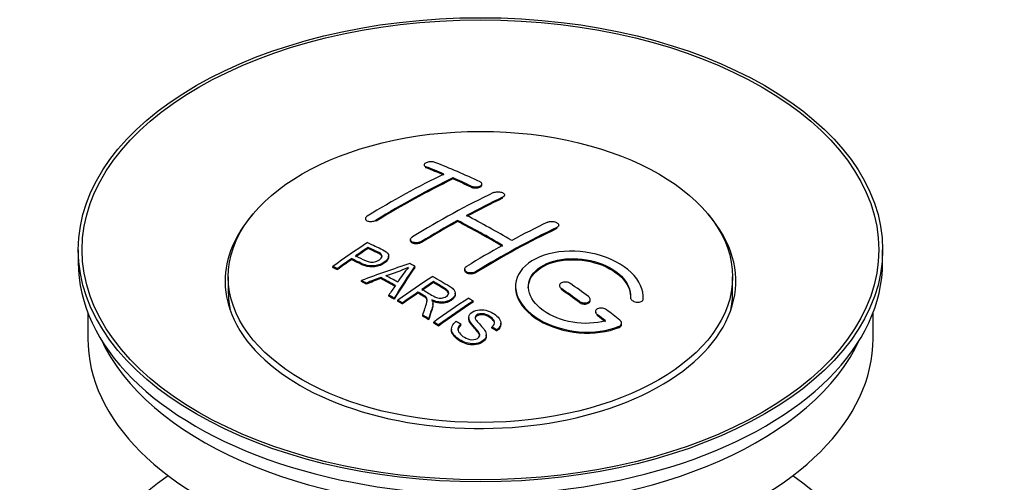
# Paper-space layout 'Layout1' of a CAD drawing. Units: millimetres. Extents: x 0 to 1462, y 0 to 2258.
# Drawn here: x 168 to 245, y 240 to 276 of the extents above; entities that cross this region are included whole.
import ezdxf
from ezdxf import colors
from ezdxf.entities.mleader import LeaderData, LeaderLine
from ezdxf.math import Vec2, Vec3

# ---------------------------------------------------------------- set-up
doc = ezdxf.new("R2010")
doc.units = ezdxf.units.MM
doc.layers.add('DV7_Défaut', color=7, linetype='Continuous')
doc.layers.add('Défaut', color=7, linetype='Continuous')

# ---------------------------------------------------------------- blocks, each defined once
blk = doc.blocks.new('_DOT')
at = {"color": 0}
blk.add_line((0, 0), (-1, 0), dxfattribs=at)
at = {"color": 0, "const_width": 0.333}
blk.add_lwpolyline([(-0.1665, 0, 1), (0.1665, 0, 1)], format="xyb", close=True, dxfattribs=at)
blk = doc.blocks.new('SE6')
at = {"layer": 'DV7_Défaut', "color": 7, "linetype": 'Continuous'}
for p, q in [((199.732, 264.655), (199.732, 264.572)), ((199.878, 264.426), (199.878, 264.509)), ((202, 263.548), (202, 263.63)), ((203.414, 262.908), (203.414, 262.99)), ((204.268, 263.078), (204.268, 263.161)), ((206.035, 262.207), (206.035, 262.29)), ((205.889, 262.036), (205.889, 262.118)), ((195.136, 260.439), (195.136, 260.356)), ((195.989, 260.25), (195.989, 260.332)), ((202.353, 260.216), (202.353, 260.298)), ((210.278, 259.843), (210.278, 259.925)), ((210.131, 259.662), (210.131, 259.744)), ((198.671, 258.801), (198.671, 258.719)), ((199.525, 258.567), (199.525, 258.649)), ((172.651, 257.998), (172.651, 257.018)), ((195.351, 258.101), (195.351, 258.184)), ((235.651, 257.018), (235.651, 257.998)), ((194.05, 257.222), (194.05, 257.305)), ((196.955, 257.429), (196.955, 257.511)), ((192.576, 256.61), (192.576, 256.692)), ((192.937, 256.441), (192.937, 256.523)), ((199.002, 256.622), (199.002, 256.704)), ((202.914, 256.482), (202.914, 256.4)), ((203.768, 256.192), (203.768, 256.274)), ((184.401, 255.875), (184.401, 254.65)), ((194.826, 255.512), (194.826, 255.594)), ((195.209, 255.314), (195.209, 255.396)), ((196.337, 255.74), (196.337, 255.822)), ((200.471, 255.424), (200.471, 255.506)), ((223.901, 254.65), (223.901, 255.875)), ((199.255, 254.604), (199.255, 254.686)), ((202.18, 254.52), (202.18, 254.602)), ((210.339, 255.198), (210.339, 255.115)), ((210.485, 254.884), (210.485, 254.966)), ((196.974, 254.361), (196.974, 254.443)), ((197.386, 254.128), (197.386, 254.21)), ((197.678, 253.962), (197.678, 254.044)), ((198.039, 253.753), (198.039, 253.835)), ((200.424, 253.708), (200.424, 253.79)), ((203.59, 253.9), (203.59, 253.982)), ((211.899, 253.877), (211.899, 253.96)), ((212.753, 254.029), (212.753, 254.111)), ((215.892, 254.281), (215.892, 254.198)), ((216.891, 254.048), (216.891, 254.131)), ((216.899, 254.223), (216.899, 254.306)), ((173.401, 253.073), (173.401, 251.058)), ((213.167, 253.156), (213.167, 253.073)), ((234.901, 251.058), (234.901, 253.073)), ((199.634, 252.797), (199.634, 252.88)), ((200.086, 252.516), (200.086, 252.599)), ((200.493, 252.26), (200.493, 252.342)), ((202.622, 252.111), (202.622, 252.193)), ((203.237, 252.69), (203.237, 252.607)), ((205.747, 252.164), (205.747, 252.246)), ((213.313, 252.827), (213.313, 252.909)), ((215.208, 252.163), (215.208, 252.246)), ((200.855, 252.029), (200.855, 252.111)), ((201.884, 251.784), (201.884, 251.701)), ((205.054, 251.864), (205.054, 251.947)), ((205.428, 251.64), (205.428, 251.722)), ((215.02, 251.924), (215.02, 252.007)), ((204.61, 251.24), (204.61, 251.323))]:
    blk.add_line(p, q, dxfattribs=at)
for centre, radius, start, end in [((190.857, 274.714), 19.641, 287.41322, 292.93096), ((211.539, 246.248), 16.656, 141.46572, 146.38553)]:
    blk.add_arc(centre, radius, start, end, dxfattribs=at)
for centre, major_axis in [((204.151, 257.998), (-31.5, 0)), ((204.151, 257.998), (-31.2, 0)), ((204.151, 255.875), (-19.75, 0))]:
    blk.add_ellipse(centre, major_axis=major_axis, ratio=0.57735, dxfattribs=at)
for centre, major_axis, ratio, start_param, end_param in [((209.189, 198.559), (-38.04, 65.886), 0.57735, -0.691049, -0.624778), ((196.962, 199.801), (37.866, 65.586), 0.57735, 0.704441, 0.816772), ((208.482, 198.15), (-38.083, 65.962), 0.57735, -0.651509, -0.624963), ((208.482, 198.15), (-38.033, 65.875), 0.57735, -0.651331, -0.624749), ((197.669, 199.393), (37.93, 65.697), 0.57735, 0.704578, 0.816719), ((197.669, 199.393), (37.88, 65.61), 0.57735, 0.70447, 0.816761), ((208.482, 198.15), (-38.083, 65.962), 0.57735, -0.691157, -0.664745), ((208.482, 198.15), (-38.033, 65.875), 0.57735, -0.691032, -0.664585), ((200.498, 197.76), (38.119, 66.023), 0.57735, 0.698397, 0.816564), ((201.205, 197.351), (38.149, 66.076), 0.57735, 0.698467, 0.750995), ((201.205, 197.351), (38.099, 65.99), 0.57735, 0.698352, 0.75095), ((204.151, 255.548), (-20, 0), 0.57735, 5.812697, 6.283185), ((204.151, 255.548), (-20, 0), 0.57735, 0, 3.612081), ((206.007, 196.722), (-38.183, 66.136), 0.57735, -0.796301, -0.7308), ((201.205, 197.351), (38.149, 66.076), 0.57735, 0.764107, 0.816539), ((201.205, 197.351), (38.099, 65.99), 0.57735, 0.764079, 0.81658), ((205.3, 196.313), (-38.197, 66.16), 0.57735, -0.796297, -0.73082), ((205.3, 196.313), (-38.147, 66.073), 0.57735, -0.796311, -0.730749), ((204.74, 195.31), (38.204, 66.171), 0.57735, 0.698591, 0.751044), ((205.447, 194.902), (38.195, 66.156), 0.57735, 0.698571, 0.816502), ((205.447, 194.902), (38.145, 66.069), 0.57735, 0.698457, 0.816543), ((198.902, 198.681), (38.025, 65.862), 0.57735, 0.852216, 0.903307), ((199.263, 198.472), (38.049, 65.903), 0.57735, 0.858164, 0.876427), ((199.263, 198.472), (37.999, 65.816), 0.57735, 0.85826, 0.876547), ((204.74, 195.31), (38.204, 66.171), 0.57735, 0.764137, 0.816495), ((204.151, 257.018), (-31.5, 0), 0.57735, 0, 3.141593), ((199.263, 198.472), (38.049, 65.903), 0.57735, 0.882428, 0.903232), ((199.263, 198.472), (37.999, 65.816), 0.57735, 0.882557, 0.903389), ((203.847, 196.045), (60.538, 46.62), 0.746076, 1.124335, 1.178868), ((200.561, 193.577), (-38.122, 66.028), 0.57735, -0.756474, -0.749259), ((200.495, 196.535), (17.944, 74.169), 0.31556, 0.704746, 0.759699), ((200.495, 196.535), (17.92, 74.072), 0.31556, 0.704813, 0.759839), ((197.826, 191.998), (-37.943, 65.719), 0.57735, -0.736615, -0.729471), ((197.826, 191.998), (-37.893, 65.632), 0.57735, -0.73655, -0.729396), ((203.967, 195.877), (59.337, 48.142), 0.739398, 1.140955, 1.15737), ((203.967, 195.877), (59.26, 48.079), 0.739398, 1.1411, 1.157537), ((198.654, 192.476), (-38.008, 65.831), 0.57735, -0.76366, -0.742279), ((198.654, 192.476), (-37.957, 65.744), 0.57735, -0.763631, -0.742222), ((198.949, 192.647), (-38.029, 65.867), 0.57735, -0.761574, -0.744218), ((204.004, 195.735), (38.206, 66.175), 0.57735, 0.8519, 0.902747), ((204.365, 195.527), (38.206, 66.174), 0.57735, 0.857535, 0.874288), ((204.365, 195.527), (38.156, 66.088), 0.57735, 0.85763, 0.874405), ((205.654, 196.517), (-38.191, 66.149), 0.57735, -0.914485, -0.888123), ((204.151, 254.65), (-19.75, 0), 0.57735, 0, 0.122647), ((200.207, 196.668), (19.058, 73.871), 0.333105, 0.746566, 0.763075), ((204.365, 195.527), (38.206, 66.174), 0.57735, 0.880117, 0.902748), ((204.365, 195.527), (38.156, 66.088), 0.57735, 0.880242, 0.902902), ((204.947, 196.109), (-38.202, 66.168), 0.57735, -0.914449, -0.888095), ((204.947, 196.109), (-38.152, 66.081), 0.57735, -0.914619, -0.88823), ((204.151, 254.65), (-19.75, 0), 0.57735, 3.018945, 3.141593), ((197.826, 191.998), (-37.943, 65.72), 0.57735, -0.777211, -0.769523), ((197.826, 191.998), (-37.893, 65.632), 0.57735, -0.777202, -0.769503), ((206.819, 194.11), (38.159, 66.094), 0.57735, 0.851981, 0.902891), ((207.181, 193.901), (38.146, 66.071), 0.57735, 0.852005, 0.902932), ((207.181, 193.901), (38.096, 65.984), 0.57735, 0.852093, 0.903088), ((205.654, 196.517), (-38.191, 66.149), 0.57735, -0.960477, -0.940937), ((197.826, 191.998), (-37.943, 65.72), 0.57735, -0.827538, -0.819106), ((197.826, 191.998), (-37.893, 65.632), 0.57735, -0.827594, -0.819151), ((204.947, 196.109), (-38.202, 66.168), 0.57735, -0.95247, -0.940894), ((204.947, 196.109), (-38.152, 66.081), 0.57735, -0.952691, -0.941099), ((204.151, 251.058), (-30.75, 0), 0.57735, 0, 3.141593), ((204.151, 255.548), (-30.75, 0), 0.57735, 0.25974, 2.881853), ((204.151, 228.849), (-31.5, 0), 0.57735, 5.60183, 6.283185), ((204.151, 228.849), (-31.5, 0), 0.57735, 0, 3.822948)]:
    blk.add_ellipse(centre, major_axis=major_axis, ratio=ratio, start_param=start_param, end_param=end_param, dxfattribs=at)
for points, knots in [([(200.586, 264.845), (200.546, 264.86), (200.499, 264.873), (200.449, 264.881), (200.398, 264.889), (200.343, 264.894), (200.287, 264.894), (200.231, 264.894), (200.174, 264.891), (200.119, 264.883), (200.066, 264.875), (200.013, 264.863), (199.966, 264.849), (199.92, 264.834), (199.878, 264.816), (199.843, 264.796), (199.808, 264.776), (199.781, 264.754), (199.762, 264.73), (199.743, 264.707), (199.733, 264.682), (199.732, 264.658), (199.731, 264.634), (199.74, 264.609), (199.758, 264.587), (199.777, 264.564), (199.805, 264.543), (199.84, 264.526), (199.852, 264.52), (199.865, 264.514), (199.878, 264.509)], [0, 0, 0, 0, 0.107463, 0.107463, 0.107463, 0.215143, 0.215143, 0.215143, 0.321522, 0.321522, 0.321522, 0.426592, 0.426592, 0.426592, 0.531395, 0.531395, 0.531395, 0.637057, 0.637057, 0.637057, 0.744336, 0.744336, 0.744336, 0.853318, 0.853318, 0.853318, 0.963351, 0.963351, 0.963351, 1, 1, 1, 1]), ([(203.414, 262.99), (203.453, 262.972), (203.5, 262.956), (203.55, 262.945), (203.6, 262.934), (203.656, 262.926), (203.711, 262.924), (203.766, 262.921), (203.824, 262.923), (203.878, 262.929), (203.932, 262.935), (203.985, 262.945), (204.032, 262.959), (204.079, 262.973), (204.122, 262.991), (204.156, 263.012), (204.192, 263.032), (204.22, 263.056), (204.238, 263.081), (204.257, 263.106), (204.267, 263.133), (204.268, 263.159), (204.268, 263.186), (204.258, 263.213), (204.24, 263.238), (204.221, 263.263), (204.193, 263.287), (204.158, 263.308), (204.146, 263.314), (204.134, 263.321), (204.121, 263.327)], [0, 0, 0, 0, 0.106753, 0.106753, 0.106753, 0.213671, 0.213671, 0.213671, 0.320065, 0.320065, 0.320065, 0.426171, 0.426171, 0.426171, 0.532562, 0.532562, 0.532562, 0.639684, 0.639684, 0.639684, 0.747671, 0.747671, 0.747671, 0.856287, 0.856287, 0.856287, 0.96501, 0.96501, 0.96501, 1, 1, 1, 1]), ([(203.414, 262.908), (203.453, 262.889), (203.5, 262.874), (203.55, 262.863), (203.6, 262.851), (203.656, 262.844), (203.711, 262.841), (203.766, 262.839), (203.824, 262.84), (203.878, 262.846), (203.932, 262.852), (203.985, 262.863), (204.032, 262.877), (204.079, 262.891), (204.122, 262.909), (204.156, 262.929), (204.192, 262.95), (204.22, 262.974), (204.238, 262.999), (204.257, 263.024), (204.267, 263.05), (204.268, 263.077), (204.268, 263.077), (204.268, 263.078), (204.268, 263.078)], [0, 0, 0, 0, 0.142442, 0.142442, 0.142442, 0.285103, 0.285103, 0.285103, 0.427064, 0.427064, 0.427064, 0.56864, 0.56864, 0.56864, 0.710597, 0.710597, 0.710597, 0.853531, 0.853531, 0.853531, 0.997624, 0.997624, 0.997624, 1, 1, 1, 1]), ([(205.182, 262.476), (205.221, 262.495), (205.268, 262.51), (205.318, 262.522), (205.369, 262.533), (205.424, 262.54), (205.48, 262.542), (205.535, 262.544), (205.593, 262.542), (205.647, 262.535), (205.701, 262.528), (205.754, 262.516), (205.801, 262.501), (205.848, 262.486), (205.891, 262.467), (205.926, 262.445), (205.961, 262.423), (205.988, 262.398), (206.007, 262.372), (206.025, 262.345), (206.035, 262.317), (206.035, 262.29), (206.035, 262.262), (206.026, 262.235), (206.007, 262.209), (205.989, 262.183), (205.961, 262.158), (205.925, 262.137), (205.914, 262.131), (205.902, 262.124), (205.889, 262.118)], [0, 0, 0, 0, 0.107142, 0.107142, 0.107142, 0.214439, 0.214439, 0.214439, 0.321322, 0.321322, 0.321322, 0.427866, 0.427866, 0.427866, 0.534455, 0.534455, 0.534455, 0.641451, 0.641451, 0.641451, 0.74904, 0.74904, 0.74904, 0.857152, 0.857152, 0.857152, 0.965487, 0.965487, 0.965487, 1, 1, 1, 1]), ([(195.282, 260.636), (195.243, 260.612), (195.21, 260.585), (195.186, 260.557), (195.162, 260.528), (195.146, 260.498), (195.139, 260.469), (195.133, 260.44), (195.136, 260.41), (195.148, 260.383), (195.16, 260.356), (195.181, 260.33), (195.21, 260.308), (195.24, 260.286), (195.278, 260.267), (195.321, 260.252), (195.365, 260.238), (195.415, 260.228), (195.468, 260.223), (195.522, 260.218), (195.579, 260.218), (195.635, 260.223), (195.692, 260.228), (195.749, 260.239), (195.802, 260.253), (195.855, 260.268), (195.906, 260.287), (195.95, 260.31), (195.963, 260.317), (195.977, 260.324), (195.989, 260.332)], [0, 0, 0, 0, 0.105971, 0.105971, 0.105971, 0.212063, 0.212063, 0.212063, 0.318272, 0.318272, 0.318272, 0.425145, 0.425145, 0.425145, 0.532921, 0.532921, 0.532921, 0.641453, 0.641453, 0.641453, 0.750258, 0.750258, 0.750258, 0.858724, 0.858724, 0.858724, 0.966387, 0.966387, 0.966387, 1, 1, 1, 1]), ([(209.424, 260.166), (209.464, 260.185), (209.511, 260.2), (209.562, 260.21), (209.612, 260.22), (209.668, 260.225), (209.724, 260.225), (209.78, 260.225), (209.837, 260.22), (209.892, 260.21), (209.947, 260.199), (210, 260.184), (210.047, 260.165), (210.094, 260.146), (210.137, 260.123), (210.171, 260.097), (210.206, 260.071), (210.233, 260.042), (210.251, 260.013), (210.269, 259.984), (210.278, 259.953), (210.278, 259.923), (210.278, 259.893), (210.268, 259.863), (210.249, 259.836), (210.23, 259.809), (210.202, 259.784), (210.167, 259.763), (210.156, 259.756), (210.144, 259.75), (210.131, 259.744)], [0, 0, 0, 0, 0.107899, 0.107899, 0.107899, 0.215929, 0.215929, 0.215929, 0.323875, 0.323875, 0.323875, 0.431486, 0.431486, 0.431486, 0.538676, 0.538676, 0.538676, 0.645549, 0.645549, 0.645549, 0.752343, 0.752343, 0.752343, 0.859331, 0.859331, 0.859331, 0.966701, 0.966701, 0.966701, 1, 1, 1, 1]), ([(195.312, 258.564), (195.708, 258.38), (196.116, 258.198), (196.691, 257.893), (196.874, 257.774), (196.996, 257.466), (196.915, 257.287), (196.593, 256.99), (196.359, 256.864), (195.825, 256.721), (195.529, 256.715), (195.042, 256.829), (194.839, 256.926), (194.445, 257.117), (194.247, 257.212), (194.05, 257.305)], [0, 0, 0, 0, 0.25, 0.25, 0.375, 0.375, 0.5, 0.5, 0.625, 0.625, 0.75, 0.75, 0.875, 0.875, 1, 1, 1, 1]), ([(199.525, 258.649), (199.485, 258.624), (199.438, 258.603), (199.388, 258.587), (199.338, 258.571), (199.282, 258.559), (199.227, 258.553), (199.171, 258.546), (199.114, 258.545), (199.059, 258.549), (199.005, 258.553), (198.951, 258.563), (198.904, 258.577), (198.857, 258.591), (198.814, 258.611), (198.779, 258.633), (198.744, 258.656), (198.717, 258.683), (198.698, 258.712), (198.68, 258.741), (198.671, 258.772), (198.671, 258.803), (198.672, 258.835), (198.682, 258.867), (198.701, 258.897), (198.72, 258.928), (198.748, 258.957), (198.783, 258.983), (198.794, 258.992), (198.805, 258.999), (198.818, 259.007)], [0, 0, 0, 0, 0.107253, 0.107253, 0.107253, 0.214619, 0.214619, 0.214619, 0.322167, 0.322167, 0.322167, 0.429909, 0.429909, 0.429909, 0.537703, 0.537703, 0.537703, 0.645384, 0.645384, 0.645384, 0.752836, 0.752836, 0.752836, 0.860044, 0.860044, 0.860044, 0.9671, 0.9671, 0.9671, 1, 1, 1, 1]), ([(199.525, 258.567), (199.485, 258.543), (199.438, 258.522), (199.388, 258.505), (199.338, 258.489), (199.282, 258.477), (199.227, 258.471), (199.171, 258.464), (199.114, 258.463), (199.059, 258.467), (199.005, 258.471), (198.951, 258.481), (198.904, 258.495), (198.857, 258.509), (198.814, 258.529), (198.779, 258.552), (198.744, 258.574), (198.717, 258.601), (198.698, 258.63), (198.681, 258.658), (198.671, 258.689), (198.671, 258.719)], [0, 0, 0, 0, 0.142901, 0.142901, 0.142901, 0.285954, 0.285954, 0.285954, 0.42925, 0.42925, 0.42925, 0.572804, 0.572804, 0.572804, 0.716429, 0.716429, 0.716429, 0.859902, 0.859902, 0.859902, 1, 1, 1, 1]), ([(194.372, 257.525), (194.626, 257.406), (194.873, 257.279), (195.134, 257.16), (195.229, 257.117), (195.332, 257.078), (195.447, 257.053), (195.509, 257.039), (195.575, 257.03), (195.644, 257.028), (195.714, 257.027), (195.787, 257.034), (195.857, 257.048), (195.918, 257.061), (195.978, 257.08), (196.033, 257.102), (196.114, 257.135), (196.187, 257.177), (196.249, 257.222), (196.304, 257.262), (196.352, 257.306), (196.385, 257.352), (196.419, 257.399), (196.438, 257.449), (196.44, 257.497), (196.442, 257.538), (196.431, 257.579), (196.407, 257.616), (196.385, 257.649), (196.353, 257.678), (196.314, 257.704), (196.146, 257.817), (195.935, 257.905), (195.739, 257.999), (195.61, 258.061), (195.481, 258.123), (195.351, 258.184)], [0, 0, 0, 0, 0.231765, 0.231765, 0.231765, 0.316277, 0.316277, 0.316277, 0.361783, 0.361783, 0.361783, 0.408006, 0.408006, 0.408006, 0.448771, 0.448771, 0.448771, 0.50874, 0.50874, 0.50874, 0.561715, 0.561715, 0.561715, 0.615279, 0.615279, 0.615279, 0.661556, 0.661556, 0.661556, 0.702535, 0.702535, 0.702535, 0.881689, 0.881689, 0.881689, 1, 1, 1, 1]), ([(196.441, 257.424), (196.44, 257.462), (196.429, 257.5), (196.407, 257.534), (196.385, 257.567), (196.353, 257.596), (196.314, 257.622), (196.146, 257.735), (195.935, 257.823), (195.739, 257.917), (195.61, 257.979), (195.481, 258.04), (195.351, 258.101)], [0, 0, 0, 0, 0.1120664, 0.1120664, 0.1120664, 0.2195765, 0.2195765, 0.2195765, 0.689588, 0.689588, 0.689588, 1, 1, 1, 1]), ([(216.891, 254.131), (216.955, 254.841), (216.619, 255.589), (215.291, 256.858), (214.316, 257.364), (212.128, 257.924), (210.941, 257.97), (208.853, 257.57), (207.98, 257.13), (206.932, 255.94), (206.771, 255.212), (207.238, 253.769), (207.852, 253.083), (209.615, 252.03), (210.723, 251.685), (213.004, 251.484), (214.123, 251.632), (215.02, 252.007)], [0, 0, 0, 0, 0.125, 0.125, 0.25, 0.25, 0.375, 0.375, 0.5, 0.5, 0.625, 0.625, 0.75, 0.75, 0.875, 0.875, 1, 1, 1, 1]), ([(196.955, 257.431), (196.955, 257.305), (196.879, 257.171), (196.593, 256.908), (196.359, 256.782), (195.825, 256.639), (195.529, 256.633), (195.042, 256.746), (194.839, 256.844), (194.445, 257.035), (194.247, 257.129), (194.05, 257.222)], [0, 0, 0, 0, 0.1622494, 0.1622494, 0.371687, 0.371687, 0.5811247, 0.5811247, 0.7905623, 0.7905623, 1, 1, 1, 1]), ([(213.931, 252.437), (213.16, 252.216), (212.262, 252.177), (210.499, 252.47), (209.679, 252.795), (208.433, 253.69), (208.032, 254.246), (207.823, 255.37), (208.02, 255.925), (208.944, 256.802), (209.663, 257.116), (211.322, 257.37), (212.251, 257.308), (213.934, 256.837), (214.682, 256.429), (215.687, 255.436), (215.942, 254.849), (215.893, 254.299)], [0, 0, 0, 0, 0.125, 0.125, 0.25, 0.25, 0.375, 0.375, 0.5, 0.5, 0.625, 0.625, 0.75, 0.75, 0.875, 0.875, 1, 1, 1, 1]), ([(207.9, 255.022), (207.9, 255.48), (208.102, 255.921), (208.944, 256.721), (209.663, 257.034), (211.322, 257.288), (212.251, 257.226), (213.934, 256.755), (214.682, 256.347), (215.645, 255.395), (215.898, 254.864), (215.899, 254.355)], [0, 0, 0, 0, 0.173805, 0.173805, 0.384764, 0.384764, 0.595723, 0.595723, 0.806682, 0.806682, 1, 1, 1, 1]), ([(203.768, 256.274), (203.728, 256.25), (203.681, 256.229), (203.631, 256.214), (203.58, 256.199), (203.525, 256.189), (203.469, 256.185), (203.414, 256.181), (203.356, 256.182), (203.302, 256.19), (203.247, 256.197), (203.194, 256.21), (203.147, 256.227), (203.1, 256.245), (203.057, 256.268), (203.022, 256.294), (202.987, 256.321), (202.96, 256.351), (202.941, 256.383), (202.923, 256.415), (202.914, 256.449), (202.914, 256.483), (202.914, 256.517), (202.924, 256.551), (202.943, 256.583), (202.962, 256.615), (202.99, 256.646), (203.025, 256.673), (203.036, 256.681), (203.048, 256.689), (203.06, 256.697)], [0, 0, 0, 0, 0.107295, 0.107295, 0.107295, 0.21472, 0.21472, 0.21472, 0.322097, 0.322097, 0.322097, 0.429424, 0.429424, 0.429424, 0.536743, 0.536743, 0.536743, 0.644097, 0.644097, 0.644097, 0.751515, 0.751515, 0.751515, 0.858997, 0.858997, 0.858997, 0.966516, 0.966516, 0.966516, 1, 1, 1, 1]), ([(203.768, 256.192), (203.728, 256.168), (203.681, 256.148), (203.631, 256.133), (203.58, 256.118), (203.525, 256.108), (203.469, 256.103), (203.414, 256.099), (203.356, 256.101), (203.302, 256.108), (203.247, 256.115), (203.194, 256.128), (203.147, 256.146), (203.1, 256.163), (203.057, 256.186), (203.022, 256.213), (202.987, 256.239), (202.96, 256.269), (202.941, 256.301), (202.923, 256.333), (202.914, 256.366), (202.914, 256.4)], [0, 0, 0, 0, 0.143027, 0.143027, 0.143027, 0.286227, 0.286227, 0.286227, 0.429361, 0.429361, 0.429361, 0.57243, 0.57243, 0.57243, 0.715488, 0.715488, 0.715488, 0.858593, 0.858593, 0.858593, 1, 1, 1, 1]), ([(199.569, 254.901), (199.857, 254.733), (200.136, 254.555), (200.437, 254.39), (200.522, 254.343), (200.613, 254.298), (200.714, 254.264), (200.778, 254.242), (200.849, 254.225), (200.922, 254.216), (200.982, 254.209), (201.045, 254.208), (201.106, 254.214), (201.168, 254.22), (201.228, 254.233), (201.285, 254.25), (201.348, 254.27), (201.408, 254.296), (201.46, 254.328), (201.511, 254.359), (201.557, 254.396), (201.591, 254.436), (201.626, 254.477), (201.648, 254.524), (201.656, 254.57), (201.664, 254.609), (201.662, 254.65), (201.649, 254.689), (201.635, 254.729), (201.61, 254.768), (201.579, 254.803), (201.519, 254.873), (201.435, 254.935), (201.344, 254.989), (201.055, 255.165), (200.762, 255.336), (200.471, 255.506)], [0, 0, 0, 0, 0.254173, 0.254173, 0.254173, 0.326818, 0.326818, 0.326818, 0.373831, 0.373831, 0.373831, 0.41241, 0.41241, 0.41241, 0.45084, 0.45084, 0.45084, 0.494322, 0.494322, 0.494322, 0.538141, 0.538141, 0.538141, 0.5837, 0.5837, 0.5837, 0.62279, 0.62279, 0.62279, 0.663667, 0.663667, 0.663667, 0.744083, 0.744083, 0.744083, 1, 1, 1, 1]), ([(200.414, 255.914), (200.849, 255.664), (201.296, 255.415), (201.719, 255.145), (201.827, 255.076), (201.929, 255.003), (202.015, 254.922), (202.073, 254.867), (202.123, 254.806), (202.151, 254.741), (202.179, 254.675), (202.186, 254.604), (202.174, 254.535), (202.16, 254.458), (202.123, 254.381), (202.07, 254.311), (202.016, 254.239), (201.943, 254.173), (201.858, 254.115), (201.769, 254.055), (201.665, 254.003), (201.551, 253.965), (201.443, 253.93), (201.322, 253.908), (201.202, 253.9), (201.096, 253.893), (200.987, 253.898), (200.884, 253.914), (200.734, 253.936), (200.592, 253.979), (200.462, 254.029), (200.42, 254.045), (200.379, 254.063), (200.338, 254.081)], [0, 0, 0, 0, 0.342367, 0.342367, 0.342367, 0.429636, 0.429636, 0.429636, 0.489631, 0.489631, 0.489631, 0.550431, 0.550431, 0.550431, 0.618335, 0.618335, 0.618335, 0.686568, 0.686568, 0.686568, 0.757145, 0.757145, 0.757145, 0.82455, 0.82455, 0.82455, 0.884309, 0.884309, 0.884309, 0.97195, 0.97195, 0.97195, 1, 1, 1, 1]), ([(201.661, 254.533), (201.661, 254.558), (201.657, 254.583), (201.649, 254.607), (201.635, 254.647), (201.61, 254.686), (201.579, 254.722), (201.519, 254.792), (201.435, 254.853), (201.344, 254.908), (201.055, 255.083), (200.762, 255.255), (200.471, 255.424)], [0, 0, 0, 0, 0.0609163, 0.0609163, 0.0609163, 0.1626834, 0.1626834, 0.1626834, 0.3628819, 0.3628819, 0.3628819, 1, 1, 1, 1]), ([(211.192, 255.357), (211.152, 255.385), (211.105, 255.409), (211.055, 255.428), (211.004, 255.447), (210.948, 255.46), (210.892, 255.468), (210.836, 255.476), (210.778, 255.478), (210.724, 255.474), (210.669, 255.47), (210.616, 255.459), (210.569, 255.444), (210.521, 255.428), (210.479, 255.407), (210.445, 255.382), (210.41, 255.357), (210.383, 255.328), (210.365, 255.296), (210.347, 255.264), (210.338, 255.23), (210.339, 255.195), (210.339, 255.16), (210.349, 255.124), (210.368, 255.09), (210.387, 255.056), (210.415, 255.023), (210.45, 254.993), (210.461, 254.984), (210.473, 254.975), (210.485, 254.966)], [0, 0, 0, 0, 0.108146, 0.108146, 0.108146, 0.216425, 0.216425, 0.216425, 0.324589, 0.324589, 0.324589, 0.432285, 0.432285, 0.432285, 0.53939, 0.53939, 0.53939, 0.646047, 0.646047, 0.646047, 0.752591, 0.752591, 0.752591, 0.8594, 0.8594, 0.8594, 0.966741, 0.966741, 0.966741, 1, 1, 1, 1]), ([(199.634, 252.88), (199.69, 253.05), (199.745, 253.22), (199.857, 253.557), (199.916, 253.724), (199.958, 253.934), (199.964, 253.977), (199.971, 254.06), (199.971, 254.102), (199.943, 254.226), (199.888, 254.302), (199.76, 254.39), (199.714, 254.417), (199.622, 254.471), (199.485, 254.552), (199.347, 254.633), (199.255, 254.686)], [0, 0, 0, 0, 0.25, 0.25, 0.5, 0.5, 0.5625, 0.5625, 0.625, 0.625, 0.75, 0.75, 0.8125, 0.8125, 0.875, 1, 1, 1, 1]), ([(199.969, 253.982), (199.97, 254.009), (199.967, 254.035), (199.943, 254.144), (199.888, 254.22), (199.76, 254.308), (199.714, 254.335), (199.622, 254.389), (199.485, 254.47), (199.347, 254.551), (199.255, 254.604)], [0, 0, 0, 0, 0.095923, 0.095923, 0.397282, 0.397282, 0.547961, 0.547961, 0.698641, 1, 1, 1, 1]), ([(202.18, 254.52), (202.18, 254.497), (202.178, 254.475), (202.174, 254.453), (202.16, 254.376), (202.123, 254.3), (202.07, 254.229), (202.016, 254.157), (201.943, 254.091), (201.858, 254.033), (201.769, 253.973), (201.665, 253.921), (201.551, 253.883), (201.443, 253.848), (201.322, 253.826), (201.202, 253.818), (201.096, 253.811), (200.987, 253.816), (200.884, 253.832), (200.734, 253.854), (200.592, 253.896), (200.462, 253.947), (200.42, 253.963), (200.379, 253.981), (200.338, 253.998)], [0, 0, 0, 0, 0.0413685, 0.0413685, 0.0413685, 0.1861636, 0.1861636, 0.1861636, 0.331662, 0.331662, 0.331662, 0.4821579, 0.4821579, 0.4821579, 0.6258881, 0.6258881, 0.6258881, 0.7533152, 0.7533152, 0.7533152, 0.9401941, 0.9401941, 0.9401941, 1, 1, 1, 1]), ([(206.9, 255.061), (206.9, 254.845), (206.934, 254.626), (207.238, 253.686), (207.852, 253.001), (209.615, 251.947), (210.723, 251.603), (213.004, 251.401), (214.123, 251.549), (215.02, 251.924)], [0, 0, 0, 0, 0.0916161, 0.0916161, 0.3944107, 0.3944107, 0.6972054, 0.6972054, 1, 1, 1, 1]), ([(200.338, 254.081), (200.371, 254.023), (200.398, 253.966), (200.428, 253.846), (200.426, 253.783), (200.411, 253.596), (200.375, 253.472), (200.254, 253.1), (200.169, 252.851), (200.086, 252.599)], [0, 0, 0, 0, 0.125, 0.125, 0.25, 0.25, 0.5, 0.5, 1, 1, 1, 1]), ([(211.899, 253.96), (211.939, 253.931), (211.986, 253.905), (212.037, 253.885), (212.088, 253.865), (212.144, 253.85), (212.2, 253.841), (212.256, 253.833), (212.314, 253.83), (212.369, 253.834), (212.424, 253.837), (212.477, 253.847), (212.524, 253.863), (212.571, 253.878), (212.614, 253.899), (212.648, 253.924), (212.682, 253.95), (212.709, 253.979), (212.727, 254.012), (212.744, 254.044), (212.753, 254.079), (212.753, 254.114), (212.752, 254.15), (212.742, 254.187), (212.724, 254.222), (212.705, 254.257), (212.677, 254.292), (212.642, 254.322), (212.63, 254.332), (212.619, 254.341), (212.606, 254.35)], [0, 0, 0, 0, 0.108609, 0.108609, 0.108609, 0.217357, 0.217357, 0.217357, 0.325874, 0.325874, 0.325874, 0.433612, 0.433612, 0.433612, 0.540434, 0.540434, 0.540434, 0.64661, 0.64661, 0.64661, 0.752687, 0.752687, 0.752687, 0.859246, 0.859246, 0.859246, 0.966661, 0.966661, 0.966661, 1, 1, 1, 1]), ([(211.899, 253.877), (211.939, 253.848), (211.986, 253.823), (212.037, 253.803), (212.088, 253.783), (212.144, 253.768), (212.2, 253.759), (212.256, 253.75), (212.314, 253.748), (212.369, 253.751), (212.424, 253.755), (212.477, 253.765), (212.524, 253.78), (212.571, 253.796), (212.614, 253.817), (212.648, 253.842), (212.682, 253.867), (212.709, 253.897), (212.727, 253.929), (212.744, 253.96), (212.753, 253.995), (212.753, 254.029)], [0, 0, 0, 0, 0.1448401, 0.1448401, 0.1448401, 0.2898663, 0.2898663, 0.2898663, 0.4345828, 0.4345828, 0.4345828, 0.5782584, 0.5782584, 0.5782584, 0.7207086, 0.7207086, 0.7207086, 0.8622953, 0.8622953, 0.8622953, 1, 1, 1, 1]), ([(215.893, 254.299), (215.89, 254.264), (215.896, 254.227), (215.912, 254.192), (215.927, 254.156), (215.952, 254.12), (215.984, 254.087), (216.016, 254.054), (216.056, 254.023), (216.101, 253.997), (216.147, 253.97), (216.2, 253.947), (216.254, 253.93), (216.308, 253.913), (216.366, 253.901), (216.423, 253.896), (216.48, 253.89), (216.537, 253.891), (216.589, 253.899), (216.641, 253.906), (216.69, 253.919), (216.732, 253.938), (216.773, 253.956), (216.808, 253.981), (216.834, 254.008), (216.86, 254.036), (216.878, 254.067), (216.886, 254.101), (216.889, 254.111), (216.891, 254.121), (216.891, 254.131)], [0, 0, 0, 0, 0.106345, 0.106345, 0.106345, 0.212802, 0.212802, 0.212802, 0.320388, 0.320388, 0.320388, 0.429459, 0.429459, 0.429459, 0.53931, 0.53931, 0.53931, 0.648865, 0.648865, 0.648865, 0.75716, 0.75716, 0.75716, 0.86381, 0.86381, 0.86381, 0.969178, 0.969178, 0.969178, 1, 1, 1, 1]), ([(200.425, 253.708), (200.424, 253.685), (200.423, 253.662), (200.411, 253.514), (200.375, 253.39), (200.254, 253.018), (200.169, 252.769), (200.086, 252.516)], [0, 0, 0, 0, 0.057787, 0.057787, 0.371858, 0.371858, 1, 1, 1, 1]), ([(205.054, 251.947), (205.19, 252.06), (205.281, 252.202), (205.231, 252.491), (205.101, 252.618), (204.806, 252.829), (204.64, 252.929), (204.227, 253.02), (203.982, 252.985), (203.774, 252.821), (203.736, 252.749), (203.741, 252.605), (203.787, 252.537), (203.923, 252.342), (204.04, 252.22), (204.379, 251.849), (204.63, 251.581), (204.587, 250.995), (204.241, 250.729), (203.407, 250.582), (202.957, 250.696), (202.302, 251.066), (202.02, 251.306), (201.819, 251.867), (201.956, 252.18), (202.252, 252.396)], [0, 0, 0, 0, 0.0625, 0.0625, 0.125, 0.125, 0.1875, 0.1875, 0.25, 0.25, 0.28125, 0.28125, 0.3125, 0.3125, 0.375, 0.375, 0.5, 0.5, 0.625, 0.625, 0.75, 0.75, 0.875, 0.875, 1, 1, 1, 1]), ([(202.622, 252.193), (202.49, 252.077), (202.385, 251.942), (202.381, 251.648), (202.464, 251.508), (202.698, 251.265), (202.847, 251.161), (203.203, 250.995), (203.419, 250.935), (203.842, 250.986), (204.034, 251.099), (204.125, 251.39), (204.03, 251.536), (203.72, 251.921), (203.45, 252.156), (203.238, 252.559), (203.211, 252.709), (203.325, 252.984), (203.462, 253.106), (203.814, 253.269), (204.032, 253.312), (204.461, 253.299), (204.666, 253.244), (205.215, 253.019), (205.514, 252.794), (205.82, 252.252), (205.721, 251.934), (205.428, 251.722)], [0, 0, 0, 0, 0.0625, 0.0625, 0.125, 0.125, 0.1875, 0.1875, 0.25, 0.25, 0.3125, 0.3125, 0.375, 0.375, 0.5, 0.5, 0.5625, 0.5625, 0.625, 0.625, 0.6875, 0.6875, 0.75, 0.75, 0.875, 0.875, 1, 1, 1, 1]), ([(214.021, 253.3), (213.981, 253.33), (213.933, 253.357), (213.882, 253.378), (213.831, 253.4), (213.775, 253.416), (213.718, 253.425), (213.662, 253.435), (213.604, 253.438), (213.549, 253.435), (213.494, 253.432), (213.441, 253.423), (213.394, 253.407), (213.347, 253.392), (213.305, 253.371), (213.271, 253.345), (213.237, 253.32), (213.21, 253.29), (213.193, 253.257), (213.175, 253.225), (213.166, 253.189), (213.167, 253.153), (213.168, 253.116), (213.178, 253.079), (213.196, 253.043), (213.215, 253.006), (213.243, 252.971), (213.278, 252.939), (213.289, 252.928), (213.301, 252.919), (213.313, 252.909)], [0, 0, 0, 0, 0.109174, 0.109174, 0.109174, 0.218497, 0.218497, 0.218497, 0.327426, 0.327426, 0.327426, 0.435186, 0.435186, 0.435186, 0.541638, 0.541638, 0.541638, 0.647225, 0.647225, 0.647225, 0.752751, 0.752751, 0.752751, 0.859028, 0.859028, 0.859028, 0.966552, 0.966552, 0.966552, 1, 1, 1, 1]), ([(204.091, 251.236), (204.093, 251.356), (204.013, 251.475), (203.72, 251.838), (203.45, 252.073), (203.264, 252.427), (203.237, 252.517), (203.237, 252.607)], [0, 0, 0, 0, 0.2401375, 0.2401375, 0.8183189, 0.8183189, 1, 1, 1, 1]), ([(205.26, 252.215), (205.26, 252.231), (205.259, 252.248), (205.231, 252.408), (205.101, 252.535), (204.806, 252.746), (204.64, 252.847), (204.227, 252.938), (203.982, 252.903), (203.777, 252.741), (203.739, 252.672), (203.739, 252.603)], [0, 0, 0, 0, 0.031673, 0.031673, 0.309826, 0.309826, 0.58798, 0.58798, 0.866133, 0.866133, 1, 1, 1, 1]), ([(215.02, 252.007), (215.131, 252.053), (215.2, 252.136), (215.211, 252.275), (215.2, 252.323), (215.149, 252.416), (215.111, 252.46), (215.062, 252.498)], [0, 0, 0, 0, 0.5, 0.5, 0.75, 0.75, 1, 1, 1, 1]), ([(204.61, 251.24), (204.61, 251.229), (204.609, 251.217), (204.587, 250.913), (204.241, 250.646), (203.407, 250.499), (202.957, 250.614), (202.302, 250.984), (202.02, 251.224), (201.896, 251.569), (201.886, 251.635), (201.887, 251.701)], [0, 0, 0, 0, 0.0119029, 0.0119029, 0.3178688, 0.3178688, 0.6238347, 0.6238347, 0.9298006, 0.9298006, 1, 1, 1, 1]), ([(202.622, 252.111), (202.49, 251.995), (202.385, 251.859), (202.383, 251.711), (202.383, 251.71), (202.383, 251.708)], [0, 0, 0, 0, 0.990648, 0.990648, 1, 1, 1, 1]), ([(215.02, 251.924), (215.131, 251.97), (215.2, 252.053), (215.208, 252.151), (215.208, 252.157), (215.208, 252.163)], [0, 0, 0, 0, 0.941184, 0.941184, 1, 1, 1, 1])]:
    blk.add_open_spline(points, degree=3, knots=knots, dxfattribs=at)
for points, degree in [([(192.937, 256.523), (192.757, 256.609), (192.576, 256.692)], 2), ([(192.937, 256.441), (192.757, 256.526), (192.576, 256.61)], 2), ([(198.039, 253.835), (197.859, 253.94), (197.678, 254.044)], 2), ([(198.039, 253.753), (197.859, 253.858), (197.678, 253.962)], 2), ([(203.228, 254.213), (203.409, 254.098), (203.59, 253.982)], 2), ([(216.891, 254.048), (216.897, 254.106), (216.899, 254.164), (216.899, 254.222)], 3), ([(200.855, 252.111), (200.674, 252.228), (200.493, 252.342)], 2), ([(200.855, 252.029), (200.674, 252.145), (200.493, 252.26)], 2), ([(202.252, 252.396), (202.437, 252.295), (202.622, 252.193)], 2), ([(205.428, 251.722), (205.241, 251.835), (205.054, 251.947)], 2), ([(205.428, 251.64), (205.241, 251.753), (205.054, 251.864)], 2), ([(205.738, 252.164), (205.734, 251.973), (205.625, 251.782), (205.428, 251.64)], 3)]:
    blk.add_open_spline(points, degree=degree, dxfattribs=at)

psp = doc.layouts.get("Layout1")

# ---------------------------------------------------------------- block references
at = {"layer": 'Défaut'}
psp.add_blockref('SE6', (0, 0), dxfattribs=at)

# ---------------------------------------------------------------- leaders
at = {"layer": 'Défaut', "color": 7, "linetype": 'Continuous'}
ml = psp.add_multileader_mtext('Standard', dxfattribs=at)
ml.set_content('{\\pxsm0.9;\\fSolid Edge ISO|b1||i0||c0|p34;\\W1.;19/09/2016\\P}', color=256)
ml.set_leader_properties()
ml.set_arrow_properties(name='DOT')
ml.build(insert=Vec2(0, 0))
ml.multileader.update_dxf_attribs({"leader_type": 0, "dogleg_length": 0, "arrow_head_size": 12})
ctx = ml.context
ctx.base_point, ctx.char_height, ctx.arrow_head_size, ctx.landing_gap_size = Vec3(1130.528, 2251.182), 12, 12, 4.2
notes = []
notes.append((ctx, [(0, (0, 0, 0), (0, 0), (1, 0), 1, [])]))
ctx.mtext.insert = Vec3(1134.728, 2257.302)
ml = psp.add_multileader_mtext('Standard', dxfattribs=at)
ml.set_content('{\\pxsm0.9;\\fArial|b1||i0||c0|p34;\\W1.;2155\\P}', color=256)
ml.set_leader_properties()
ml.set_arrow_properties(name='DOT')
ml.build(insert=Vec2(0, 0))
ml.multileader.update_dxf_attribs({"leader_type": 0, "dogleg_length": 0, "arrow_head_size": 12})
ctx = ml.context
ctx.base_point, ctx.char_height, ctx.arrow_head_size, ctx.landing_gap_size = Vec3(411.402, 2251.014), 12, 12, 4.2
notes.append((ctx, [(0, (0, 0, 0), (0, 0), (1, 0), 1, [])]))
ctx.mtext.insert = Vec3(415.602, 2257.116)
for ctx, leaders in notes:
    for number, flags, end, landing, length, lines in leaders:
        leader = LeaderData()
        leader.index, (leader.has_last_leader_line, leader.has_dogleg_vector, leader.attachment_direction) = number, flags
        leader.last_leader_point, leader.dogleg_vector, leader.dogleg_length = Vec3(end), Vec3(landing), length
        for number, points, colour, breaks in lines:
            line = LeaderLine()
            line.index, line.vertices, line.color, line.breaks = number, Vec3.list(points), colors.encode_raw_color(colour), breaks
            leader.lines.append(line)
        ctx.leaders.append(leader)

doc.saveas('drawing.dxf')
